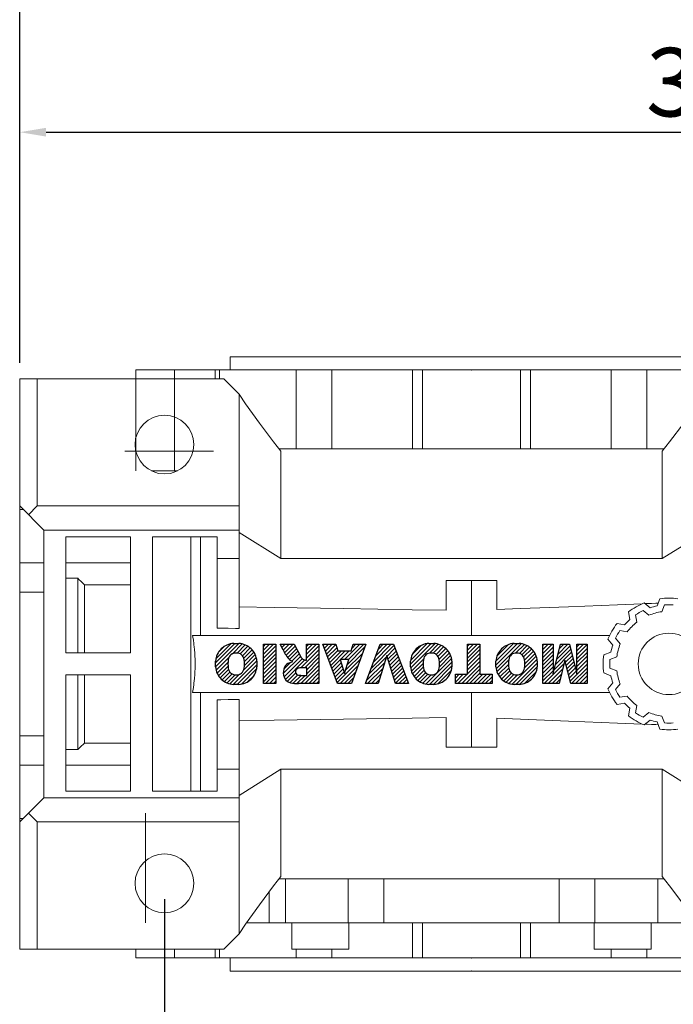
# Model space of a CAD drawing. Extents: x 62 to 2618, y -309 to 1534.
# Drawn here: x 941 to 1090, y 1088 to 1313 of the extents above; entities that cross this region are included whole.
import ezdxf

# ---------------------------------------------------------------- set-up
doc = ezdxf.new("R2010")
doc.units = 0
doc.header["$MEASUREMENT"] = 0
doc.styles.add('MX_NOTE_STANDARD', font='txt.shx', dxfattribs={"height": 3.15, "bigfont": 'extfont.shx'})
doc.dimstyles.new('MXDIMSTYLE', dxfattribs={"dimtxt": 3.15, "dimasz": 2.5, "dimexe": 1.5, "dimexo": 1, "dimgap": 1, "dimtad": 1, "dimdec": 4, "dimdsep": 46, "dimtxsty": 'MX_NOTE_STANDARD', "dimcen": 2.5, "dimadec": 0, "dimazin": 0, "dimtfac": 1, "dimtdec": 4, "dimtmove": 2, "dimatfit": 3, "dimfxl": 0, "dimtolj": 1, "dimarcsym": 0})

# ---------------------------------------------------------------- blocks, each defined once
blk = doc.blocks.new('2')
at = {"linetype": 'Continuous'}
h = blk.add_hatch(dxfattribs=at)
h.set_pattern_fill('ANSI31', color=5, scale=3, style=0)
h.set_pattern_definition([(44.99999999999999, (1982.394087533486, 219.3659786868876), (-0.2651650429449553, 0.2651650429449554), [])])
edge = h.paths.add_edge_path(flags=16)
edge.add_arc((690.8736622146077, 654.7991409828048), 1.018915122434378, 186.6023254461233, 273.0639568873855)
edge.add_arc((690.982585569609, 654.7991409828048), 1.018915122434311, 266.9360431126014, 353.3976745538768)
edge.add_arc((688.3428777494294, 655.2574925854628), 3.696934821614863, 351.0443118810875, 368.9556881189125)
edge.add_arc((690.982585569609, 655.7158441881209), 1.018915122434378, 6.602325446123248, 93.06395688738552)
edge.add_arc((690.8736622146075, 655.7158441881209), 1.018915122434207, 86.93604311262752, 173.3976745538897)
edge.add_arc((693.5133700347892, 655.2574925854628), 3.696934821616547, 171.0443118810939, 188.9556881189061)
edge = h.paths.add_edge_path()
edge.add_line((688.1358470284242, 654.8704757739591), (688.1358470284242, 655.6445093969666))
edge.add_arc((690.6675689506844, 655.470635484068), 2.537685565478916, 134.0233462141904, 176.0712025482967, ccw=False)
edge.add_arc((690.6802732483416, 655.4686578045427), 2.547948317977885, 92.04308168137823, 134.1978619726612, ccw=False)
edge.add_line((690.5894364806873, 658.0149863993489), (691.2668113035293, 658.0149863993489))
edge.add_arc((691.175974535875, 655.4686578045427), 2.547948317977796, 45.80213802717611, 87.95691831862189, ccw=False)
edge.add_arc((691.1886788335323, 655.470635484068), 2.537685565478802, 3.92879745169688, 45.97665378564682, ccw=False)
edge.add_line((693.7204007557925, 655.6445093969666), (693.7204007557925, 654.8704757739591))
edge.add_arc((691.1886788335323, 655.0443496868577), 2.537685565478638, 314.02334621424563, 356.07120254829016, ccw=False)
edge.add_arc((691.175974535875, 655.0463273663827), 2.547948317977544, 272.0430816813781, 314.1978619727165, ccw=False)
edge.add_line((691.2668113035293, 652.4999987715768), (690.5894364806873, 652.4999987715768))
edge.add_arc((690.6802732483416, 655.046327366383), 2.54794831797747, 225.8021380272298, 267.95691831863485, ccw=False)
edge.add_arc((690.6675689506844, 655.0443496868577), 2.537685565478802, 183.9287974516968, 225.9766537857006, ccw=False)
h.paths.add_polyline_path([(685.5777514332099, 652.6056291946729), (685.5777514332099, 657.9093559762528), (687.2434345203396, 657.9093559762528), (687.2434345203396, 652.6056291946729)])
edge = h.paths.add_edge_path(flags=16)
edge.add_line((681.3997026051738, 655.7723100893944), (682.0979238448804, 655.7723100893944))
edge.add_arc((681.987585365132, 657.9514089953623), 2.181890607272383, 272.8986910907032, 285.1173702621027)
edge.add_arc((682.4361864857187, 656.3032086988927), 0.4737456739531277, 284.7266473020456, 422.9299755495056)
edge.add_arc((682.0322072074878, 654.3255413992629), 2.478212794367341, 75.5220618409242, 87.81059751144637)
edge.add_line((682.1268823294768, 656.8019450972575), (681.3997026051738, 656.8019450972575))
edge.add_line((681.3997026051738, 656.8019450972575), (681.3997026051738, 655.7723100893944))
edge = h.paths.add_edge_path()
edge.add_arc((682.6435780880433, 653.8443195571484), 4.06775851975054, 76.68102720050128, 92.09621758359735)
edge.add_line((682.494788685332, 657.9093559762528), (679.7431530553183, 657.9093559762528))
edge.add_line((679.7431530553183, 657.9093559762528), (679.7431530553183, 652.6056291946729))
edge.add_line((679.7431530553183, 652.6056291946729), (681.4088361424479, 652.6056291946729))
edge.add_line((681.4088361424479, 652.6056291946729), (681.4088361424479, 654.7335415442568))
edge.add_line((681.4088361424479, 654.7335415442568), (681.5506582991372, 654.7335717822297))
edge.add_arc((681.5508064091214, 654.0392733427362), 0.6942984552912944, 55.8780391525587, 90.01222252046028, ccw=False)
edge.add_arc((681.0683243635747, 653.6687670284823), 1.286022156250493, 25.024443295234676, 47.31061994291218, ccw=False)
edge.add_line((682.2336242877582, 654.2127606617769), (683.1049606253446, 652.6056291946729))
edge.add_line((683.1049606253446, 652.6056291946729), (684.9844382757292, 652.6056291946729))
edge.add_line((684.9844382757292, 652.6056291946729), (684.5726938217881, 653.3658144217256))
edge.add_arc((680.1523447336215, 651.4631903865918), 4.812428106509839, 23.28820086409794, 42.990128884141)
edge.add_line((683.6724972369434, 654.7446520477548), (683.2774864754924, 654.9341288797516))
edge.add_line((683.2774864754924, 654.9341288797516), (683.7298189508263, 655.0984141751464))
edge.add_arc((683.3094169167161, 656.221707016425), 1.199385124783296, 290.518795452428, 333.253118930455)
edge.add_arc((682.9158590904758, 656.4458561494932), 1.651872658857686, 332.4537582187047, 372.0377308450009)
edge.add_arc((683.2574026742686, 656.5464506224114), 1.297144094457348, 10.83833954884525, 75.56869637088795)
h.paths.add_polyline_path([(675.7259846972606, 654.6740327476737), (676.8682360341088, 654.6740327476737), (676.2858487327862, 656.5488264911578)], flags=16)
h.paths.add_polyline_path([(675.1171490932616, 652.6056291946729), (673.4241170810966, 652.6056291946729), (675.3678124073003, 657.9093559762528), (677.2392412259064, 657.9093559762528), (679.2163000931471, 652.6056291946729), (677.4781441745743, 652.6056291946729), (677.2110825944098, 653.4979795348211), (675.384210673426, 653.4979795348211)])
h.paths.add_polyline_path([(669.393987654691, 657.9093559762528), (670.5884683728334, 654.1275447025635), (671.764818580075, 657.9093559762528), (673.4503540546575, 657.9093559762528), (671.4689902143797, 652.6056291946729), (669.6748707904143, 652.6056291946729), (667.6579909225815, 657.9093559762528)])
edge = h.paths.add_edge_path(flags=16)
edge.add_arc((664.5150060133088, 654.7991409828048), 1.018915122434431, 186.6023254463201, 273.0639568873725)
edge.add_arc((664.6239293683104, 654.7991409828048), 1.018915122434311, 266.9360431126014, 353.3976745536406)
edge.add_arc((661.9842215481308, 655.2574925854628), 3.6969348216148, 351.0443118810347, 368.9556881189718)
edge.add_arc((664.6239293683104, 655.7158441881209), 1.018915122434161, 6.602325446352964, 93.0639568873725)
edge.add_arc((664.5150060133092, 655.7158441881209), 1.018915122434274, 86.93604311264052, 173.397674553706)
edge.add_arc((667.1547138334881, 655.2574925854628), 3.696934821614747, 171.0443118810347, 188.9556881189589)
edge = h.paths.add_edge_path()
edge.add_line((661.7771908271257, 654.8704757739591), (661.7771908271257, 655.6445093969666))
edge.add_arc((664.3089127493855, 655.4706354840682), 2.537685565478655, 134.0233462150964, 176.0712025483032, ccw=False)
edge.add_arc((664.321617047043, 655.4686578045427), 2.547948317977812, 92.04308168137823, 134.1978619735686, ccw=False)
edge.add_line((664.2307802793882, 658.0149863993489), (664.9081551022307, 658.0149863993489))
edge.add_arc((664.8173183345759, 655.4686578045427), 2.547948317978192, 45.80213802646671, 87.95691831862189, ccw=False)
edge.add_arc((664.8300226322337, 655.4706354840682), 2.537685565478802, 3.92879745169688, 45.97665378492212, ccw=False)
edge.add_line((667.361744554494, 655.6445093969666), (667.361744554494, 654.8704757739591))
edge.add_arc((664.8300226322337, 655.0443496868577), 2.537685565478794, 314.02334621507794, 356.0712025483032, ccw=False)
edge.add_arc((664.8173183345763, 655.046327366383), 2.547948317977715, 272.0430816813781, 314.19786197353335, ccw=False)
edge.add_line((664.9081551022307, 652.4999987715768), (664.2307802793882, 652.4999987715768))
edge.add_arc((664.321617047043, 655.046327366383), 2.547948317977696, 225.8021380264314, 267.9569183186219, ccw=False)
edge.add_arc((664.3089127493855, 655.0443496868577), 2.537685565478462, 183.9287974516968, 225.9766537849036, ccw=False)
h.paths.add_polyline_path([(657.9835332224752, 652.6056291946729), (657.9835332224752, 656.6555268922682), (656.3361172098939, 656.6555268922682), (656.3361172098939, 657.9093559762528), (661.2966323221864, 657.9093559762528), (661.2966323221864, 656.6555268922682), (659.6492163096051, 656.6555268922682), (659.6492163096051, 652.6056291946729)])
edge = h.paths.add_edge_path(flags=16)
edge.add_arc((652.9830866069069, 654.7991409828048), 1.018915122434112, 186.6023254463333, 273.0639568873855)
edge.add_arc((653.0920099619082, 654.7991409828048), 1.018915122434274, 266.9360431126406, 353.3976745536734)
edge.add_arc((650.4523021417289, 655.2574925854628), 3.6969348216148, 351.0443118810347, 368.9556881189718)
edge.add_arc((653.0920099619082, 655.7158441881209), 1.01891512243449, 6.602325446346245, 93.0639568873725)
edge.add_arc((652.9830866069069, 655.7158441881209), 1.018915122434311, 86.93604311260138, 173.3976745536602)
edge.add_arc((655.6227944270865, 655.2574925854628), 3.69693482161476, 171.0443118810347, 188.9556881189653)
edge = h.paths.add_edge_path()
edge.add_line((650.2452714207234, 654.8704757739591), (650.2452714207234, 655.6445093969666))
edge.add_arc((652.7769933429836, 655.4706354840682), 2.537685565478655, 134.0233462150964, 176.0712025483032, ccw=False)
edge.add_arc((652.7896976406414, 655.4686578045427), 2.547948317977982, 92.04308168137823, 134.1978619735686, ccw=False)
edge.add_line((652.6988608729866, 658.0149863993489), (653.3762356958288, 658.0149863993489))
edge.add_arc((653.2853989281743, 655.4686578045427), 2.547948317977696, 45.80213802643141, 87.95691831862189, ccw=False)
edge.add_arc((653.2981032258322, 655.4706354840683), 2.537685565478109, 3.92879745169688, 45.97665378490359, ccw=False)
edge.add_line((655.8298251480917, 655.6445093969666), (655.8298251480917, 654.8704757739591))
edge.add_arc((653.2981032258315, 655.0443496868577), 2.537685565478892, 314.02334621509635, 356.0712025483032, ccw=False)
edge.add_arc((653.2853989281743, 655.046327366383), 2.5479483179778, 272.0430816813781, 314.19786197355177, ccw=False)
edge.add_line((653.3762356958288, 652.4999987715768), (652.6988608729866, 652.4999987715768))
edge.add_arc((652.7896976406411, 655.046327366383), 2.547948317977635, 225.8021380264314, 267.9569183186219, ccw=False)
edge.add_arc((652.7769933429836, 655.0443496868573), 2.537685565478796, 183.9287974516968, 225.9766537849036, ccw=False)
h.paths.add_polyline_path([(644.8911145302321, 652.6056291946729), (643.5000007785324, 652.6056291946729), (643.5000007785324, 657.9093559762528), (645.7139153826948, 657.9093559762528), (646.4982994515626, 654.7303685101504), (647.2837463714723, 657.9093559762528), (649.490150898688, 657.9093559762528), (649.490150898688, 652.6056291946729), (648.0990371469882, 652.6056291946729), (648.0990371469882, 656.586459258222), (647.1146442370248, 652.6056291946729), (645.8744330637834, 652.6056291946729), (644.8911145302321, 656.5863811550687)])
at = {"color": 5, "linetype": 'Continuous'}
for p, q in [((643.5000007785324, 657.9093559762528), (645.7139153826948, 657.9093559762528)), ((643.5000007785324, 652.6056291946729), (643.5000007785324, 657.9093559762528)), ((645.7139153826948, 657.9093559762528), (646.4982994515626, 654.7303685101502)), ((646.4982994515626, 654.7303685101504), (647.2837463714723, 657.9093559762528)), ((647.2837463714723, 657.9093559762528), (649.490150898688, 657.9093559762528)), ((649.490150898688, 657.9093559762528), (649.490150898688, 652.6056291946729)), ((652.6988608729866, 658.0149863993489), (653.3762356958288, 658.0149863993489)), ((656.3361172098939, 657.9093559762528), (661.296632322186, 657.9093559762528)), ((656.3361172098939, 656.6555268922682), (656.3361172098939, 657.9093559762528)), ((661.2966323221864, 657.9093559762528), (661.2966323221864, 656.6555268922682)), ((664.2307802793882, 658.0149863993489), (664.9081551022307, 658.0149863993489)), ((669.6748707904143, 652.6056291946729), (667.6579909225815, 657.9093559762528)), ((667.6579909225815, 657.9093559762528), (669.393987654691, 657.9093559762528)), ((669.393987654691, 657.9093559762528), (670.5884683728334, 654.1275447025635)), ((670.5884683728334, 654.1275447025635), (671.764818580075, 657.9093559762528)), ((673.4503540546575, 657.9093559762528), (671.4689902143797, 652.6056291946729)), ((671.764818580075, 657.9093559762528), (673.4503540546575, 657.9093559762528)), ((673.4241170810966, 652.6056291946729), (675.3678124073003, 657.9093559762528)), ((675.3678124073003, 657.9093559762528), (677.2392412259064, 657.9093559762528)), ((677.2392412259064, 657.9093559762528), (679.2163000931471, 652.6056291946729)), ((679.7431530553183, 652.6056291946729), (679.7431530553183, 657.9093559762528)), ((679.7431530553183, 657.9093559762528), (682.494788685332, 657.9093559762528)), ((685.5777514332099, 657.9093559762528), (687.2434345203396, 657.9093559762528)), ((685.5777514332099, 652.6056291946729), (685.5777514332099, 657.9093559762528)), ((687.2434345203396, 657.9093559762528), (687.2434345203396, 652.6056291946729)), ((690.5894364806873, 658.0149863993489), (691.2668113035293, 658.0149863993489)), ((645.8744330637834, 652.6056291946729), (644.8911145302321, 656.5863811550687)), ((644.8911145302321, 656.5863811550687), (644.8911145302321, 652.6056291946729)), ((648.0990371469882, 656.586459258222), (647.1146442370248, 652.6056291946729)), ((648.0990371469882, 652.6056291946729), (648.0990371469882, 656.586459258222)), ((657.9835332224752, 656.6555268922682), (656.3361172098939, 656.6555268922682)), ((657.9835332224752, 652.6056291946729), (657.9835332224752, 656.6555268922682)), ((661.2966323221864, 656.6555268922682), (659.6492163096051, 656.6555268922682)), ((659.6492163096051, 656.6555268922682), (659.6492163096051, 652.6056291946729)), ((676.2858487327862, 656.5488264911578), (675.7259846972606, 654.6740327476737)), ((676.8682360341088, 654.6740327476737), (676.2858487327862, 656.5488264911578)), ((682.1268823294768, 656.8019450972575), (681.3997026051738, 656.8019450972575)), ((681.3997026051738, 656.8019450972575), (681.3997026051738, 655.7723100893944)), ((650.2452714207234, 654.8704757739591), (650.2452714207234, 655.6445093969666)), ((655.8298251480917, 655.6445093969666), (655.8298251480917, 654.8704757739591)), ((661.7771908271257, 654.8704757739591), (661.7771908271257, 655.6445093969666)), ((667.361744554494, 655.6445093969666), (667.361744554494, 654.8704757739591)), ((675.7259846972606, 654.6740327476737), (676.8682360341088, 654.6740327476737)), ((681.3997026051738, 655.7723100893944), (682.0979238448804, 655.7723100893944)), ((681.5506582991372, 654.7335717822297), (681.4088361424479, 654.7335415442568)), ((681.4088361424479, 654.7335415442568), (681.4088361424479, 652.6056291946729)), ((683.7298189508263, 655.0984141751464), (683.2774864754924, 654.9341288797516)), ((683.2774864754924, 654.9341288797516), (683.6724972369434, 654.7446520477548)), ((688.1358470284242, 654.8704757739591), (688.1358470284242, 655.6445093969666)), ((693.7204007557925, 655.6445093969666), (693.7204007557925, 654.8704757739591)), ((675.384210673426, 653.4979795348211), (675.1171490932616, 652.6056291946729)), ((677.2110825944098, 653.4979795348211), (675.384210673426, 653.4979795348211)), ((677.4781441745743, 652.6056291946729), (677.2110825944098, 653.4979795348208)), ((683.1049606253446, 652.6056291946729), (682.2336242877582, 654.2127606617769)), ((684.5726938217881, 653.3658144217256), (684.9844382757292, 652.6056291946729)), ((644.8911145302321, 652.6056291946729), (643.5000007785324, 652.6056291946729)), ((647.1146442370248, 652.6056291946729), (645.8744330637834, 652.6056291946729)), ((649.490150898688, 652.6056291946729), (648.0990371469882, 652.6056291946729)), ((653.3762356958288, 652.4999987715768), (652.6988608729866, 652.4999987715768)), ((659.6492163096051, 652.6056291946729), (657.9835332224752, 652.6056291946729)), ((664.9081551022307, 652.4999987715768), (664.2307802793882, 652.4999987715768)), ((671.4689902143797, 652.6056291946729), (669.6748707904143, 652.6056291946729)), ((675.1171490932616, 652.6056291946729), (673.4241170810966, 652.6056291946729)), ((679.2163000931471, 652.6056291946729), (677.4781441745743, 652.6056291946729)), ((681.4088361424479, 652.6056291946729), (679.7431530553183, 652.6056291946729)), ((684.9844382757292, 652.6056291946729), (683.1049606253446, 652.6056291946729)), ((687.2434345203396, 652.6056291946729), (685.5777514332099, 652.6056291946729)), ((691.2668113035293, 652.4999987715768), (690.5894364806873, 652.4999987715768))]:
    blk.add_line(p, q, dxfattribs=at)
for centre, radius, start, end in [((652.7769933429836, 655.4706354840682), 2.537685565478655, 134.0233462150964, 176.0712025483032), ((652.7896976406414, 655.4686578045427), 2.547948317977982, 92.04308168137815, 134.1978619735686), ((653.2853989281743, 655.4686578045427), 2.547948317977696, 45.80213802643132, 87.95691831862183), ((653.2981032258322, 655.4706354840683), 2.537685565478109, 3.928797451696821, 45.97665378490365), ((664.3089127493855, 655.4706354840682), 2.537685565478655, 134.0233462150964, 176.0712025483032), ((664.321617047043, 655.4686578045427), 2.547948317977812, 92.04308168137815, 134.1978619735686), ((664.8173183345759, 655.4686578045427), 2.547948317978192, 45.80213802646666, 87.95691831862183), ((664.8300226322337, 655.4706354840682), 2.537685565478802, 3.928797451696821, 45.97665378492209), ((682.6435780880433, 653.8443195571484), 4.06775851975054, 76.68102720050128, 92.09621758359735), ((683.2574026742686, 656.5464506224114), 1.297144094457348, 10.83833954884525, 75.56869637088795), ((690.6675689506844, 655.470635484068), 2.537685565478916, 134.0233462141904, 176.0712025482967), ((690.6802732483416, 655.4686578045427), 2.547948317977885, 92.04308168137815, 134.1978619726612), ((691.175974535875, 655.4686578045427), 2.547948317977796, 45.80213802717603, 87.95691831862183), ((691.1886788335323, 655.470635484068), 2.537685565478802, 3.928797451696821, 45.97665378564685), ((652.9830866069069, 655.7158441881209), 1.018915122434311, 86.93604311260138, 173.3976745536602), ((653.0920099619082, 655.7158441881209), 1.01891512243449, 6.602325446346245, 93.0639568873725), ((664.5150060133092, 655.7158441881209), 1.018915122434274, 86.93604311264052, 173.397674553706), ((664.6239293683104, 655.7158441881209), 1.018915122434161, 6.602325446352964, 93.0639568873725), ((682.0322072074878, 654.3255413992629), 2.478212794367341, 75.5220618409242, 87.81059751144637), ((682.4361864857187, 656.3032086988927), 0.4737456739531277, 284.7266473020456, 62.92997554950552), ((682.9158590904758, 656.4458561494932), 1.651872658857686, 332.4537582187047, 12.03773084500089), ((690.8736622146075, 655.7158441881209), 1.018915122434207, 86.93604311262752, 173.3976745538897), ((690.982585569609, 655.7158441881209), 1.018915122434378, 6.602325446123248, 93.06395688738552), ((652.7769933429836, 655.0443496868573), 2.537685565478796, 183.9287974516968, 225.9766537849036), ((655.6227944270865, 655.2574925854628), 3.69693482161476, 171.0443118810347, 188.9556881189653), ((652.9830866069069, 654.7991409828048), 1.018915122434112, 186.6023254463333, 273.0639568873855), ((653.0920099619082, 654.7991409828048), 1.018915122434274, 266.9360431126406, 353.3976745536734), ((650.4523021417289, 655.2574925854628), 3.6969348216148, 351.0443118810347, 8.955688118971759), ((653.2981032258315, 655.0443496868577), 2.537685565478892, 314.0233462150964, 356.0712025483031), ((664.3089127493855, 655.0443496868577), 2.537685565478462, 183.9287974516968, 225.9766537849036), ((667.1547138334881, 655.2574925854628), 3.696934821614747, 171.0443118810347, 188.9556881189589), ((664.5150060133088, 654.7991409828048), 1.018915122434431, 186.6023254463201, 273.0639568873725), ((664.6239293683104, 654.7991409828048), 1.018915122434311, 266.9360431126014, 353.3976745536406), ((661.9842215481308, 655.2574925854628), 3.6969348216148, 351.0443118810347, 8.955688118971759), ((664.8300226322337, 655.0443496868577), 2.537685565478794, 314.0233462150779, 356.0712025483031), ((681.5508064091214, 654.0392733427362), 0.6942984552912944, 55.87803915255872, 90.01222252046028), ((681.0683243635747, 653.6687670284823), 1.286022156250493, 25.0244432952347, 47.31061994291223), ((681.987585365132, 657.9514089953623), 2.181890607272383, 272.8986910907032, 285.1173702621027), ((680.1523447336215, 651.4631903865918), 4.812428106509839, 23.28820086409794, 42.990128884141), ((683.3094169167161, 656.221707016425), 1.199385124783296, 290.518795452428, 333.253118930455), ((690.6675689506844, 655.0443496868577), 2.537685565478802, 183.9287974516968, 225.9766537857006), ((693.5133700347892, 655.2574925854628), 3.696934821616547, 171.0443118810939, 188.9556881189061), ((690.8736622146077, 654.7991409828048), 1.018915122434378, 186.6023254461233, 273.0639568873855), ((690.982585569609, 654.7991409828048), 1.018915122434311, 266.9360431126014, 353.3976745538768), ((688.3428777494294, 655.2574925854628), 3.696934821614863, 351.0443118810875, 8.9556881189125), ((691.1886788335323, 655.0443496868577), 2.537685565478638, 314.0233462142456, 356.0712025482902), ((652.7896976406411, 655.046327366383), 2.547948317977635, 225.8021380264314, 267.9569183186218), ((653.2853989281743, 655.046327366383), 2.5479483179778, 272.0430816813781, 314.1978619735518), ((664.321617047043, 655.046327366383), 2.547948317977696, 225.8021380264314, 267.9569183186218), ((664.8173183345763, 655.046327366383), 2.547948317977715, 272.0430816813781, 314.1978619735333), ((690.6802732483416, 655.046327366383), 2.54794831797747, 225.8021380272298, 267.9569183186348), ((691.175974535875, 655.0463273663827), 2.547948317977544, 272.0430816813781, 314.1978619727165)]:
    blk.add_arc(centre, radius, start, end, dxfattribs=at)
blk = doc.blocks.new('*D53')
at = {"color": 3, "linetype": 'Continuous', "lineweight": -2}
for p, q in [((974.1801743470289, 1112.166737641061), (974.1801743470289, 1039.79673764106)), ((1114.180174347029, 1112.166737641061), (1114.180174347029, 1039.79673764106)), ((980.1801743470289, 1042.79673764106), (1108.180174347029, 1042.79673764106))]:
    blk.add_line(p, q, dxfattribs=at)
at = {"color": 3}
for points in [[(980.1801743470289, 1043.79673764106), (980.1801743470289, 1041.79673764106), (974.1801743470289, 1042.79673764106)], [(1108.180174347029, 1041.79673764106), (1108.180174347029, 1043.79673764106), (1114.180174347029, 1042.79673764106)]]:
    blk.add_solid(points, dxfattribs=at)
at = {"layer": 'DEFPOINTS', "color": 0}
for p in [(974.1801743470289, 1115.76673764106), (1114.180174347029, 1115.76673764106), (1114.180174347029, 1042.79673764106)]:
    blk.add_point(p, dxfattribs=at)
at = {"color": 3, "linetype": 'Continuous', "lineweight": 13, "insert": (1044.180174347029, 1054.19673764106), "char_height": 15.6, "attachment_point": 5}
blk.add_mtext('\\A1;140', dxfattribs=at)
blk = doc.blocks.new('*D186')
at = {"color": 3, "linetype": 'Continuous', "lineweight": -2}
for p, q in [((941.1801743470289, 1234.36673764106), (941.1801743470289, 1289.95673764106)), ((1262.180174347029, 1239.36673764106), (1262.180174347029, 1289.95673764106)), ((947.1801743470289, 1286.95673764106), (1256.180174347029, 1286.95673764106))]:
    blk.add_line(p, q, dxfattribs=at)
at = {"color": 3}
for points in [[(947.1801743470289, 1287.95673764106), (947.1801743470289, 1285.95673764106), (941.1801743470289, 1286.95673764106)], [(1256.180174347029, 1285.95673764106), (1256.180174347029, 1287.95673764106), (1262.180174347029, 1286.95673764106)]]:
    blk.add_solid(points, dxfattribs=at)
at = {"layer": 'DEFPOINTS', "color": 0}
for p in [(1262.180174347029, 1286.95673764106), (1262.180174347029, 1235.76673764106), (941.1801743470289, 1230.76673764106)]:
    blk.add_point(p, dxfattribs=at)
at = {"color": 3, "linetype": 'Continuous', "lineweight": 13, "insert": (1101.680174347029, 1298.35673764106), "char_height": 15.6, "attachment_point": 5}
blk.add_mtext('\\A1;321', dxfattribs=at)
blk = doc.blocks.new('*D187')
at = {"color": 3, "linetype": 'Continuous', "lineweight": -2}
for p, q in [((941.1801743470289, 1234.36673764106), (941.1801743470289, 1340.37673764106)), ((1568.180174347029, 1245.325603539957), (1568.180174347029, 1340.37673764106)), ((947.1801743470289, 1337.37673764106), (1562.180174347029, 1337.37673764106))]:
    blk.add_line(p, q, dxfattribs=at)
at = {"color": 3}
for points in [[(947.1801743470289, 1338.37673764106), (947.1801743470289, 1336.37673764106), (941.1801743470289, 1337.37673764106)], [(1562.180174347029, 1336.37673764106), (1562.180174347029, 1338.37673764106), (1568.180174347029, 1337.37673764106)]]:
    blk.add_solid(points, dxfattribs=at)
at = {"layer": 'DEFPOINTS', "color": 0}
for p in [(1568.180174347029, 1337.37673764106), (1568.180174347029, 1241.725603539957), (941.1801743470289, 1230.76673764106)]:
    blk.add_point(p, dxfattribs=at)
at = {"color": 3, "linetype": 'Continuous', "lineweight": 13, "insert": (1254.680174347029, 1348.77673764106), "char_height": 15.6, "attachment_point": 5}
blk.add_mtext('\\A1;627', dxfattribs=at)

msp = doc.modelspace()

# ---------------------------------------------------------------- linework, layer by layer
at = {"lineweight": 13}
for p, q in [((989.1801743470289, 1235.76673764106), (989.1801743470289, 1232.76673764106)), ((989.1801743470289, 1235.76673764106), (1099.180174347029, 1235.76673764106)), ((967.6801743470289, 1232.76673764106), (967.6801743470289, 1209.76673764106)), ((1120.680174347029, 1232.76673764106), (967.6801743470289, 1232.76673764106)), ((976.4482627987043, 1209.76673764106), (976.4482627987043, 1232.76673764106)), ((985.7035024267605, 1230.76673764106), (985.7035024267605, 1232.76673764106)), ((986.7182335699033, 1232.76673764106), (986.7182335699033, 1230.76673764106)), ((1004.185425232323, 1214.76673764106), (1004.185425232323, 1232.76673764106)), ((1012.33036626228, 1214.76673764106), (1012.33036626228, 1232.76673764106)), ((1030.745932979193, 1214.76673764106), (1030.745932979193, 1232.76673764106)), ((1033.00937942043, 1214.76673764106), (1033.00937942043, 1232.76673764106)), ((1055.350969273628, 1214.76673764106), (1055.350969273628, 1232.76673764106)), ((1057.614415714865, 1214.76673764106), (1057.614415714865, 1232.76673764106)), ((1076.029982431778, 1214.76673764106), (1076.029982431778, 1232.76673764106)), ((1084.174923461734, 1214.76673764106), (1084.174923461734, 1232.76673764106)), ((941.1801743470289, 1230.76673764106), (987.6801743470289, 1230.76673764106)), ((941.1801743470289, 1230.76673764106), (941.1801743470289, 1100.76673764106)), ((945.1802774082014, 1230.76673764106), (945.1802774082014, 1201.76673764106)), ((991.1801743470289, 1227.26673764106), (987.6801743470289, 1230.76673764106)), ((991.1801743470294, 1227.26673764106), (991.1801743470289, 1173.862014137274)), ((965.1801743470289, 1214.26673764106), (985.3450930339734, 1214.26673764106)), ((1000.284668032698, 1214.76673764106), (1088.075680661361, 1214.76673764106)), ((1000.702174347029, 1214.239598570126), (1000.702174347029, 1189.76673764106)), ((1087.658174347029, 1214.239598570126), (1087.658174347029, 1189.76673764106)), ((977.1617846502043, 1209.76673764106), (971.198564043854, 1209.76673764106)), ((941.1801743470289, 1201.76673764106), (946.6801743470289, 1196.26673764106)), ((941.9565632713468, 1200.990348716743), (941.1801743470289, 1200.990348716743)), ((943.1802258776149, 1199.766686110474), (945.1802774082014, 1201.76673764106)), ((945.1802774082014, 1201.76673764106), (991.1801743470294, 1201.76673764106)), ((946.6801743470289, 1196.26673764106), (991.1801743470289, 1196.26673764106)), ((946.6801743470289, 1196.26673764106), (946.6801743470289, 1135.26673764106)), ((951.6801743470289, 1194.76673764106), (966.4301743470289, 1194.76673764106)), ((951.6801743470289, 1168.26673764106), (951.6801743470289, 1194.76673764106)), ((966.4301743470289, 1194.76673764106), (966.4301743470289, 1168.26673764106)), ((971.4301743470289, 1194.76673764106), (986.1801743470289, 1194.76673764106)), ((971.4301743470289, 1136.76673764106), (971.4301743470289, 1194.76673764106)), ((980.1801743470289, 1194.76673764106), (980.1801743470289, 1136.76673764106)), ((982.4161743470288, 1194.76673764106), (982.4161743470288, 1172.26673764106)), ((986.1801743470289, 1194.76673764106), (986.1801743470289, 1173.946025033658)), ((1000.702174347029, 1189.76673764106), (991.1801743470289, 1195.716743609941)), ((1097.180174347029, 1195.716743609941), (1087.658174347029, 1189.76673764106)), ((986.1801743470289, 1189.76673764106), (991.1801743470289, 1189.76673764106)), ((1087.658174347029, 1189.76673764106), (1000.702174347029, 1189.76673764106)), ((941.1801743470289, 1188.830858063282), (946.6801743470289, 1188.830858063282)), ((951.6801743470289, 1188.830857938567), (966.4301743470289, 1188.830857938567)), ((954.444174347029, 1185.293475100698), (951.6801743470289, 1185.293475100698)), ((954.444174347029, 1185.293475100698), (954.444174347029, 1168.26673764106)), ((955.944174347029, 1183.804326939381), (955.944174347029, 1168.26673764106)), ((966.4301743470289, 1183.804326939381), (955.944174347029, 1183.804326939381)), ((1038.430174347029, 1184.76673764106), (1049.930174347029, 1184.76673764106)), ((1038.430174347029, 1178.006648680876), (1038.430174347029, 1184.76673764106)), ((1044.180174347029, 1184.766731905389), (1044.180174347029, 1172.26673764106)), ((1049.930174347029, 1184.76673764106), (1049.930174347029, 1178.148063535051)), ((941.1801743470289, 1182.135753820782), (946.6801743470289, 1182.135753820782)), ((1086.492345882238, 1178.996460924026), (1087.117174347029, 1180.624194724963)), ((1083.538056213085, 1179.665172911357), (1084.89304043707, 1178.567928321543)), ((1087.577339386227, 1177.659210894696), (1088.180174347029, 1179.229649658897)), ((1080.237584974022, 1175.880099856752), (1079.96483539707, 1177.602172911357)), ((1081.845841926083, 1175.264504112135), (1081.582692934326, 1176.925961457421)), ((1083.314743741895, 1177.925961457421), (1084.62203351434, 1176.867339072936)), ((1077.344739076733, 1174.982076591019), (1079.066812131337, 1174.709327014067)), ((980.581719324374, 1172.26673764106), (1075.661668512433, 1172.26673764106)), ((1078.079572915153, 1170.324878473749), (1077.020950530668, 1171.632168246194)), ((1078.020950530668, 1173.364219053763), (1079.682407875955, 1173.101070062007)), ((1076.378983666546, 1170.05387155102), (1075.281739076732, 1171.408855775004)), ((966.4301743470289, 1168.26673764106), (951.6801743470289, 1168.26673764106)), ((1074.322717263127, 1167.829737641061), (1075.950451064063, 1168.454566105851)), ((1075.717262329193, 1166.76673764106), (1077.287701093394, 1167.369572601863)), ((1077.287701093394, 1164.163902680258), (1075.717262329193, 1164.76673764106)), ((951.6801743470289, 1163.26673764106), (966.4301743470289, 1163.26673764106)), ((951.6801743470289, 1136.76673764106), (951.6801743470289, 1163.26673764106)), ((954.444174347029, 1163.26673764106), (954.444174347029, 1146.240000181423)), ((955.944174347029, 1163.26673764106), (955.944174347029, 1147.72914834274)), ((966.4301743470289, 1163.26673764106), (966.4301743470289, 1136.76673764106)), ((1075.950451064063, 1163.078909176269), (1074.322717263127, 1163.70373764106)), ((1075.281739076732, 1160.124619507117), (1076.378983666546, 1161.479603731101)), ((1077.020950530668, 1159.901307035926), (1078.079572915153, 1161.208596808371)), ((1075.661668512433, 1159.26673764106), (980.581719324374, 1159.26673764106)), ((982.4161743470288, 1159.26673764106), (982.4161743470288, 1136.76673764106)), ((1044.180174347029, 1159.26673764106), (1044.180174347029, 1146.766743376732)), ((1079.682407875955, 1158.432405220114), (1078.020950530668, 1158.169256228358)), ((986.1801743470289, 1157.587450248463), (986.1801743470289, 1136.76673764106)), ((991.1801743470289, 1157.671461144846), (991.1801743470294, 1104.26673764106)), ((1079.066812131337, 1156.824148268053), (1077.344739076733, 1156.551398691102)), ((1081.582692934326, 1154.607513824699), (1081.845841926083, 1156.268971169986)), ((1038.430174347029, 1146.76673764106), (1038.430174347029, 1153.526826601245)), ((1079.96483539707, 1153.931302370764), (1080.237584974022, 1155.653375425369)), ((1084.62203351434, 1154.666136209184), (1083.314743741895, 1153.607513824699)), ((1088.180174347029, 1152.303825623224), (1087.577339386227, 1153.874264387425)), ((1049.930174347029, 1153.38541174707), (1049.930174347029, 1146.76673764106)), ((1084.89304043707, 1152.965546960578), (1083.538056213085, 1151.868302370764)), ((1087.117174347029, 1150.909280557158), (1086.492345882238, 1152.537014358094)), ((941.1801743470289, 1149.397721724053), (946.6801743470289, 1149.397721724053)), ((955.944174347029, 1147.72914834274), (966.4301743470289, 1147.72914834274)), ((1049.930174347029, 1146.76673764106), (1038.430174347029, 1146.76673764106)), ((951.6801743470289, 1146.240000181423), (954.444174347029, 1146.240000181423)), ((941.1801743470289, 1142.702617094124), (946.6801743470289, 1142.702617094124)), ((951.6801743470289, 1142.702617343554), (966.4301743470289, 1142.702617343554)), ((991.1801743470289, 1141.76673764106), (986.1801743470289, 1141.76673764106)), ((991.1801743470289, 1135.81673167218), (1000.702174347029, 1141.76673764106)), ((1000.702174347029, 1141.76673764106), (1000.702174347029, 1117.293876711995)), ((1000.702174347029, 1141.76673764106), (1087.658174347029, 1141.76673764106)), ((1087.658174347029, 1141.76673764106), (1087.658174347029, 1117.293876711994)), ((1087.658174347029, 1141.76673764106), (1097.180174347029, 1135.81673167218)), ((966.4301743470289, 1136.76673764106), (951.6801743470289, 1136.76673764106)), ((986.1801743470289, 1136.76673764106), (971.4301743470289, 1136.76673764106)), ((946.6801743470289, 1135.26673764106), (941.1801743470289, 1129.76673764106)), ((946.6801743470289, 1135.26673764106), (991.1801743470289, 1135.26673764106)), ((945.1802774082014, 1129.76673764106), (943.1802258776149, 1131.766789171646)), ((969.8476592140053, 1131.76673764106), (969.8476592140053, 1106.76673764106)), ((941.1801743470289, 1130.543126565378), (941.9565632713468, 1130.543126565378)), ((945.1802774082014, 1129.76673764106), (945.1802774082014, 1100.76673764106)), ((991.1801743470294, 1129.76673764106), (945.1802774082014, 1129.76673764106)), ((1088.075680661361, 1116.76673764106), (1000.284668032697, 1116.76673764106)), ((1001.738665434171, 1116.76673764106), (1001.738665434171, 1106.76673764106)), ((1016.063781416559, 1116.76673764106), (1016.063781416559, 1106.76673764106)), ((1024.214994811478, 1116.76673764106), (1024.214994811478, 1106.76673764106)), ((1064.145353882581, 1116.76673764106), (1064.145353882581, 1106.76673764106)), ((1072.296567277499, 1116.76673764106), (1072.296567277499, 1106.76673764106)), ((1086.621683259887, 1106.76673764106), (1086.621683259887, 1116.76673764106)), ((998.0826868883962, 1113.92475951974), (998.0826868883962, 1106.76673764106)), ((992.8484980227597, 1106.76673764106), (1095.511850671298, 1106.76673764106)), ((1003.238665434171, 1106.76673764106), (1003.238665434171, 1100.76673764106)), ((1016.238665434171, 1100.76673764106), (1016.238665434171, 1106.76673764106)), ((1030.745932979193, 1106.76673764106), (1030.745932979193, 1098.76673764106)), ((1033.00937942043, 1106.76673764106), (1033.00937942043, 1098.76673764106)), ((1055.350969273628, 1106.76673764106), (1055.350969273628, 1098.76673764106)), ((1057.614415714865, 1106.76673764106), (1057.614415714865, 1098.76673764106)), ((1072.121683259887, 1106.76673764106), (1072.121683259887, 1100.76673764106)), ((1085.121683259887, 1100.76673764106), (1085.121683259887, 1106.76673764106)), ((987.6801743470289, 1100.76673764106), (991.1801743470289, 1104.26673764106)), ((941.1801743470289, 1100.76673764106), (987.6801743470289, 1100.76673764106)), ((967.6801743470289, 1100.76673764106), (967.6801743470289, 1098.76673764106)), ((976.4482627987043, 1100.76673764106), (976.4482627987043, 1098.76673764106)), ((985.7035024267605, 1100.76673764106), (985.7035024267605, 1098.76673764106)), ((986.7182335699033, 1100.76673764106), (986.7182335699033, 1098.76673764106)), ((1003.238665434171, 1100.76673764106), (1016.238665434171, 1100.76673764106)), ((1004.185425232323, 1100.76673764106), (1004.185425232323, 1098.76673764106)), ((1012.33036626228, 1100.76673764106), (1012.33036626228, 1098.76673764106)), ((1072.121683259887, 1100.76673764106), (1085.121683259887, 1100.76673764106)), ((1076.029982431778, 1100.76673764106), (1076.029982431778, 1098.76673764106)), ((1084.174923461734, 1100.76673764106), (1084.174923461734, 1098.76673764106)), ((1120.680174347029, 1098.76673764106), (967.6801743470289, 1098.76673764106)), ((989.1801743470289, 1098.76673764106), (989.1801743470289, 1095.76673764106)), ((989.1801743470289, 1095.76673764106), (1099.180174347029, 1095.76673764106))]:
    msp.add_line(p, q, dxfattribs=at)
for points in [[(991.1801743470289, 1227.26673764106), (992.693681667168, 1225.042833962777), (995.80974106094, 1220.657098834871), (999.0426388495641, 1216.356765051783), (1000.702174347029, 1214.239598570126)], [(1087.658174347029, 1214.239598570126), (1089.317709844494, 1216.356765051783), (1092.550607633118, 1220.657098834871), (1095.66666702689, 1225.042833962777), (1097.180174347029, 1227.26673764106)], [(955.944174347029, 1183.804326939381), (955.6997246372105, 1184.048334269442), (955.2042326951362, 1184.541302285464), (954.6998006790602, 1185.0410242186), (954.444174347029, 1185.293475100698)], [(991.1801743470289, 1178.743834257934), (999.1677705021013, 1178.619471554954), (1015.006863362104, 1178.372559612764), (1030.666683283462, 1178.128031460865), (1038.430174347029, 1178.006648680876)], [(1049.930174347029, 1178.148063535051), (1055.319983267319, 1178.364611812072), (1066.262028835911, 1178.803257574464), (1077.425314012888, 1179.249489792431), (1083.091725872534, 1179.475522969215)], [(1083.740328430569, 1179.50137609928), (1084.237828626205, 1179.521203628697), (1085.234145271164, 1179.560904125758), (1086.232220281527, 1179.600665340563), (1086.731918437245, 1179.620568767275)], [(986.1801743470289, 1173.946025033658), (987.0149488372338, 1173.932005380335), (988.6827671050571, 1173.903987500542), (990.3482807000894, 1173.875998140669), (991.1801743470289, 1173.862014137274)], [(980.581719324374, 1159.26673764106), (980.6468597817291, 1159.633513040855), (980.7656634097391, 1160.364184084878), (980.869288764706, 1161.091415127275), (980.9154516751553, 1161.453888800193), (980.9578680482321, 1161.815679427587), (981.0315138054486, 1162.537443930781), (981.0903192844632, 1163.257170285543), (981.1343587327044, 1163.975315838908), (981.1636876319201, 1164.692334611744), (981.1783428732231, 1165.408678259517), (981.1801743470289, 1165.76673764106), (981.1783428732231, 1166.124797022604), (981.1636876319201, 1166.841140670376), (981.1343587327044, 1167.558159443213), (981.0903192844632, 1168.276304996578), (981.0315138054486, 1168.99603135134), (980.9578680482321, 1169.717795854534), (980.9154516751553, 1170.079586481927), (980.869288764706, 1170.442060154846), (980.7656634097391, 1171.169291197243), (980.6468597817291, 1171.899962241266), (980.581719324374, 1172.26673764106)], [(991.1801743470289, 1157.671461144846), (990.3482807000889, 1157.657477141452), (988.6827671050562, 1157.629487781579), (987.0149488372333, 1157.601469901786), (986.1801743470289, 1157.587450248463)], [(1038.430174347029, 1153.526826601245), (1030.666683283541, 1153.405443821257), (1015.006863362251, 1153.160915669359), (999.1677705021855, 1152.914003727168), (991.1801743470289, 1152.789641024186)], [(1083.091725872534, 1152.057952312906), (1077.425314012888, 1152.28398548969), (1066.262028835916, 1152.730217707657), (1055.319983267327, 1153.168863470049), (1049.930174347029, 1153.38541174707)], [(1086.731918437245, 1151.912906514846), (1086.232220281526, 1151.932809941557), (1085.234145271163, 1151.972571156362), (1084.237828626205, 1152.012271653424), (1083.740328430569, 1152.032099182841)], [(954.444174347029, 1146.240000181423), (954.6998006790575, 1146.492451063518), (955.2042326951348, 1146.992172996655), (955.6997246372114, 1147.485141012679), (955.944174347029, 1147.72914834274)], [(1000.702174347029, 1117.293876711995), (999.0426388495641, 1115.176710230338), (995.80974106094, 1110.87637644725), (992.693681667168, 1106.490641319344), (991.1801743470294, 1104.266737641061)], [(1097.180174347029, 1104.26673764106), (1095.66666702689, 1106.490641319344), (1092.550607633118, 1110.87637644725), (1089.317709844494, 1115.176710230337), (1087.658174347029, 1117.293876711994)]]:
    msp.add_lwpolyline(points, dxfattribs=at)
for centre, radius in [((974.1801743470289, 1215.76673764106), 6.700000000000045), ((1089.180174347029, 1165.76673764106), 7), ((974.1801743470289, 1115.76673764106), 6.700000000000045)]:
    msp.add_circle(centre, radius, dxfattribs=at)
for centre, radius, start, end in [((1089.180174347029, 1165.76673764106), 14.99999999999999, 82.09486408844093, 97.90513591155907), ((1089.180174347029, 1165.76673764106), 14.99999999999979, 112.0948640884629, 127.9051359115425), ((1089.180174347029, 1165.766737641058), 13.50000000000203, 101.4842411589239, 108.515758841086), ((1089.180174347029, 1165.76673764106), 13.49999999999991, 85.75197733328109, 94.24802266671892), ((1089.180174347028, 1165.766737641062), 13.49999999999814, 115.7519773332634, 124.2480226667293), ((1089.180174347029, 1165.76673764106), 12.00000000000041, 97.67591376852577, 112.324086231466), ((1089.180174347028, 1165.76673764106), 14.99999999999967, 142.0948640884563, 157.9051359115442), ((1089.18017434703, 1165.766737641059), 13.50000000000194, 131.4842411589383, 138.5157588410679), ((1089.180174347028, 1165.766737641061), 11.99999999999939, 127.6759137685405, 142.3240862314626), ((1089.180174347031, 1165.766737641059), 13.50000000000209, 145.7519773332704, 154.2480226667239), ((1089.180174347028, 1165.76673764106), 13.49999999999956, 161.4842411589247, 168.5157588410731), ((1089.180174347029, 1165.76673764106), 11.9999999999999, 157.6759137685304, 172.3240862314674), ((1089.180174347029, 1165.76673764106), 14.99999999999999, 172.0948640884532, 187.9051359115468), ((1089.180174347029, 1165.76673764106), 13.50000000000048, 175.7519773332697, 184.2480226667292), ((1089.180174347029, 1165.76673764106), 13.50000000000038, 191.4842411589273, 198.5157588410762), ((1089.180174347029, 1165.76673764106), 11.99999999999994, 187.6759137685326, 202.3240862314692), ((1089.180174347029, 1165.76673764106), 14.99999999999994, 202.0948640884563, 217.9051359115444), ((1089.180174347028, 1165.76673764106), 13.49999999999834, 205.7519773332742, 214.2480226667287), ((1089.180174347029, 1165.76673764106), 11.99999999999996, 217.6759137685393, 232.3240862314591), ((1089.180174347028, 1165.766737641059), 13.49999999999776, 221.4842411589323, 228.5157588410628), ((1089.180174347029, 1165.76673764106), 15.00000000000019, 232.0948640884554, 247.9051359115374), ((1089.18017434703, 1165.766737641063), 13.50000000000307, 235.7519773332709, 244.2480226667346), ((1089.180174347029, 1165.76673764106), 12.00000000000026, 247.6759137685361, 262.324086231474), ((1089.18017434703, 1165.766737641063), 13.50000000000276, 251.4842411589131, 258.5157588410769), ((1089.180174347029, 1165.76673764106), 13.49999999999991, 265.751977333281, 274.2480226667189), ((1089.180174347029, 1165.766737641061), 15.00000000000055, 262.0948640884413, 277.9051359115587)]:
    msp.add_arc(centre, radius, start, end, dxfattribs=at)
at = {"lineweight": 13, "extrusion": (0, 1, -6.123031769111886e-17)}
for p in [(1044.180174347029, 1232.76673764106), (1044.180174347029, 1095.76673764106)]:
    msp.add_point(p, dxfattribs=at)
at = {"lineweight": 13, "extrusion": (0, -1, 1.836909530733566e-16)}
msp.add_point((1044.180174347029, 1098.76673764106), dxfattribs=at)

# ---------------------------------------------------------------- block references
at = {"color": 3, "linetype": 'Continuous', "lineweight": 13, "xscale": 1.686824999999999, "yscale": 1.686824999999999, "zscale": 1.686825, "rotation": 180}
msp.add_blockref('2', (2156.013448164873, 2271.071457571534), dxfattribs=at)

# ---------------------------------------------------------------- dimensions: what is measured, and where the dimension line sits
at = {"color": 3, "linetype": 'Continuous', "lineweight": 13}
for base, p1, p2, picture, middle in [((1568.180174347029, 1337.37673764106), (941.1801743470289, 1230.76673764106), (1568.180174347029, 1241.725603539957), '*D187', (1254.680174347029, 1348.77673764106)), ((1262.180174347029, 1286.95673764106), (941.1801743470289, 1230.76673764106), (1262.180174347029, 1235.76673764106), '*D186', (1101.680174347029, 1298.35673764106)), ((1114.180174347029, 1042.79673764106), (974.1801743470289, 1115.76673764106), (1114.180174347029, 1115.76673764106), '*D53', (1044.180174347029, 1054.19673764106))]:
    dim = msp.add_linear_dim(base=base, p1=p1, p2=p2, dimstyle='MXDIMSTYLE', override={"dimscale": 1.2, "dimtxt": 13, "dimasz": 5, "dimexe": 2.5, "dimexo": 3, "dimgap": 3, "dimtoh": 1, "dimdec": 0, "dimzin": 9, "dimtxsty": 'Standard', "dimcen": 0, "dimclrd": 3, "dimclre": 3, "dimclrt": 3, "dimtdec": 0, "dimtofl": 0, "dimtmove": 0, "dimtfill": 0, "dimtzin": 0}, dxfattribs=at)
    dim.commit()
    dim.dimension.update_dxf_attribs({"geometry": picture, "text_midpoint": middle})

doc.saveas('drawing.dxf')
